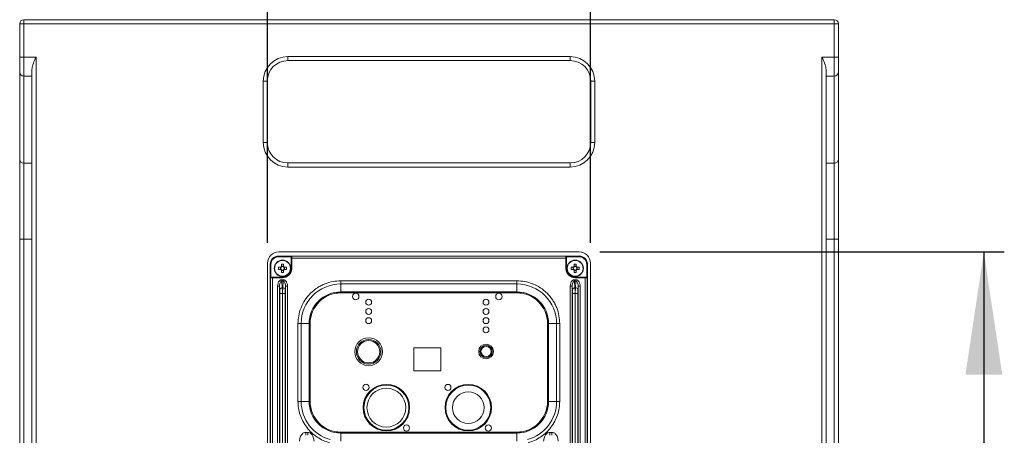
# Model space of a CAD drawing. Units: millimetres. Extents: x 111 to 4026, y 109 to 2871.
# Drawn here: x 2049 to 2530, y 1716 to 1919 of the extents above; entities that cross this region are included whole.
import ezdxf

# ---------------------------------------------------------------- set-up
doc = ezdxf.new("R2010")
doc.units = ezdxf.units.MM
doc.header["$LTSCALE"] = 10
doc.layers.add('COTAS', color=8, linetype='Continuous')
doc.styles.add('SLDTEXTSTYLE0', font='TXT', dxfattribs={"width": 0.75})
doc.dimstyles.new('SLDDIMSTYLE0', dxfattribs={"dimtxt": 35, "dimasz": 60, "dimexe": 0, "dimexo": 0.0625, "dimgap": 8.75, "dimtad": 1, "dimdec": 3, "dimrnd": 1e-09, "dimzin": 12, "dimdsep": 46, "dimtxsty": 'SLDTEXTSTYLE0', "dimsah": 1, "dimcen": 0.09, "dimadec": 0, "dimazin": 3, "dimtfac": 1, "dimtdec": 3, "dimtofl": 0, "dimtmove": 0, "dimatfit": 3, "dimfxl": 0, "dimfrac": 2, "dimtolj": 1, "dimtzin": 12, "dimarcsym": 0})
doc.dimstyles.new('SLDDIMSTYLE1', dxfattribs={"dimtxt": 35, "dimasz": 60, "dimexe": 0, "dimexo": 0.0625, "dimgap": 8.75, "dimtad": 1, "dimdec": 0, "dimrnd": 1e-09, "dimzin": 12, "dimdsep": 46, "dimtxsty": 'SLDTEXTSTYLE0', "dimsah": 1, "dimcen": 0.09, "dimadec": 0, "dimazin": 3, "dimtfac": 1, "dimtdec": 0, "dimtmove": 0, "dimatfit": 0, "dimfxl": 0, "dimfrac": 2, "dimtolj": 1, "dimtzin": 12, "dimarcsym": 0})

# ---------------------------------------------------------------- blocks, each defined once
blk = doc.blocks.new('_D_3')
at = {"layer": 'COTAS'}
for p, q in [((2169.75, 1809.94), (2169.75, 2006.38)), ((2327.58, 1809.94), (2327.58, 2006.38)), ((2169.75, 1996.38), (2049.75, 1996.38)), ((2169.75, 1996.38), (2327.58, 1996.38)), ((2327.58, 1996.38), (2447.58, 1996.38))]:
    blk.add_line(p, q, dxfattribs=at)
for points in [[(2169.75, 1996.38), (2109.75, 2005.38), (2109.75, 1987.38)], [(2327.58, 1996.38), (2387.58, 1987.38), (2387.58, 2005.38)]]:
    blk.add_solid(points, dxfattribs=at)
at = {"layer": 'COTAS', "insert": (2187.58, 2041.5, 574.98), "char_height": 35, "attachment_point": 1, "style": 'SLDTEXTSTYLE0'}
blk.add_mtext('158', dxfattribs=at)
blk = doc.blocks.new('_D_4')
at = {"layer": 'COTAS'}
for p, q in [((2332.08, 1805.44), (2529.76, 1805.44)), ((2519.76, 1805.44), (2519.76, 1432.44)), ((2332.08, 1432.44), (2529.76, 1432.44))]:
    blk.add_line(p, q, dxfattribs=at)
for points in [[(2519.76, 1805.44), (2510.76, 1745.44), (2528.76, 1745.44)], [(2519.76, 1432.44), (2528.76, 1492.44), (2510.76, 1492.44)]]:
    blk.add_solid(points, dxfattribs=at)
at = {"layer": 'COTAS', "insert": (2474.64, 1578.87, 574.98), "char_height": 35, "attachment_point": 1, "rotation": 90, "style": 'SLDTEXTSTYLE0'}
blk.add_mtext('373', dxfattribs=at)

msp = doc.modelspace()

# ---------------------------------------------------------------- linework, layer by layer
at = {"color": 7, "linetype": 'Continuous', "lineweight": 15}
for p, q in [((2048.6645, 1900.6999), (2048.6645, 1916.9374)), ((2050.6645, 1916.9374), (2048.6645, 1916.9374)), ((2050.6645, 1916.9374), (2050.6645, 1918.9374)), ((2050.6645, 1918.9374), (2446.6645, 1918.9374)), ((2050.6645, 1916.9374), (2050.6645, 1900.6999)), ((2446.6645, 1916.9374), (2050.6645, 1916.9374)), ((2446.6645, 1916.9374), (2446.6645, 1918.9374)), ((2446.6645, 1900.6999), (2446.6645, 1916.9374)), ((2446.6645, 1916.9374), (2448.6645, 1916.9374)), ((2448.6645, 1916.9374), (2448.6645, 1900.6999)), ((2048.6645, 1900.6999), (2050.6645, 1900.6999)), ((2048.6645, 1893.2753), (2048.6645, 1900.6999)), ((2050.6645, 1900.6999), (2050.6645, 1891.4191)), ((2056.6645, 1900.6999), (2050.6645, 1900.6999)), ((2056.6645, 1900.6999), (2056.6645, 1337.1749)), ((2179.6645, 1900.9374), (2317.6645, 1900.9374)), ((2179.6645, 1898.9374), (2179.6645, 1900.9374)), ((2317.6645, 1898.9374), (2317.6645, 1900.9374)), ((2440.6645, 1900.6999), (2446.6645, 1900.6999)), ((2440.6645, 1337.1749), (2440.6645, 1900.6999)), ((2446.6645, 1891.4191), (2446.6645, 1900.6999)), ((2446.6645, 1900.6999), (2448.6645, 1900.6999)), ((2448.6645, 1900.6999), (2448.6645, 1893.2753)), ((2317.6645, 1898.9374), (2179.6645, 1898.9374)), ((2048.6645, 1850.7026), (2048.6645, 1893.2753)), ((2054.6645, 1891.4191), (2050.6645, 1891.4191)), ((2050.6645, 1891.4191), (2050.6645, 1848.8464)), ((2054.6645, 1343.1749), (2054.6645, 1894.6999)), ((2442.6645, 1894.6999), (2442.6645, 1343.1749)), ((2442.6645, 1891.4191), (2446.6645, 1891.4191)), ((2446.6645, 1848.8464), (2446.6645, 1891.4191)), ((2448.6645, 1893.2753), (2448.6645, 1850.7026)), ((2167.6645, 1858.9374), (2167.6645, 1888.9374)), ((2169.6645, 1888.9374), (2167.6645, 1888.9374)), ((2169.6645, 1888.9374), (2169.6645, 1858.9374)), ((2327.6645, 1888.9374), (2329.6645, 1888.9374)), ((2327.6645, 1858.9374), (2327.6645, 1888.9374)), ((2329.6645, 1888.9374), (2329.6645, 1858.9374)), ((2167.6645, 1858.9374), (2169.6645, 1858.9374)), ((2329.6645, 1858.9374), (2327.6645, 1858.9374)), ((2048.6645, 1811.7232), (2048.6645, 1850.7026)), ((2054.6645, 1848.8464), (2050.6645, 1848.8464)), ((2050.6645, 1848.8464), (2050.6645, 1811.7232)), ((2179.6645, 1846.9374), (2179.6645, 1848.9374)), ((2179.6645, 1848.9374), (2317.6645, 1848.9374)), ((2317.6645, 1846.9374), (2317.6645, 1848.9374)), ((2442.6645, 1848.8464), (2446.6645, 1848.8464)), ((2446.6645, 1811.7232), (2446.6645, 1848.8464)), ((2448.6645, 1850.7026), (2448.6645, 1811.7232)), ((2317.6645, 1846.9374), (2179.6645, 1846.9374)), ((2048.6645, 1811.7232), (2050.6645, 1811.7232)), ((2048.6645, 1426.1516), (2048.6645, 1811.7232)), ((2054.6645, 1811.7232), (2050.6645, 1811.7232)), ((2050.6645, 1811.7232), (2050.6645, 1426.1516)), ((2442.6645, 1811.7232), (2446.6645, 1811.7232)), ((2446.6645, 1811.7232), (2448.6645, 1811.7232)), ((2446.6645, 1426.1516), (2446.6645, 1811.7232)), ((2448.6645, 1811.7232), (2448.6645, 1426.1516)), ((2322.0795, 1805.4374), (2175.2495, 1805.4374)), ((2169.7495, 1799.9374), (2169.7495, 1437.9374)), ((2171.0795, 1437.4368), (2171.0795, 1799.438)), ((2171.132, 1799.3856), (2171.0795, 1799.438)), ((2171.132, 1799.3856), (2171.132, 1793.0127)), ((2171.4319, 1799.3856), (2171.132, 1799.3856)), ((2171.4319, 1799.3856), (2171.4319, 1793.1874)), ((2175.0789, 1803.4374), (2175.1314, 1803.3849)), ((2175.0789, 1803.4374), (2322.0801, 1803.4374)), ((2181.5042, 1803.3849), (2175.1314, 1803.3849)), ((2175.1314, 1803.085), (2175.1314, 1803.3849)), ((2181.3295, 1803.085), (2175.1314, 1803.085)), ((2176.5645, 1799.422), (2176.5645, 1798.3052)), ((2177.5945, 1798.3052), (2177.5945, 1799.422)), ((2181.3281, 1803.1803), (2181.376, 1803.1708)), ((2181.3295, 1797.4374), (2181.3295, 1803.085)), ((2181.4448, 1802.3709), (2181.644, 1802.3709)), ((2181.4448, 1802.3709), (2181.4448, 1797.4374)), ((2181.5042, 1803.3849), (2181.5752, 1803.3708)), ((2181.5752, 1803.3708), (2315.5838, 1803.3708)), ((2181.644, 1797.4374), (2181.644, 1802.3709)), ((2181.644, 1802.3709), (2315.515, 1802.3709)), ((2315.515, 1802.3709), (2315.7142, 1802.3709)), ((2315.515, 1802.3709), (2315.515, 1797.4374)), ((2315.5838, 1803.3708), (2315.6548, 1803.3849)), ((2322.0277, 1803.3849), (2315.6548, 1803.3849)), ((2315.7142, 1797.4374), (2315.7142, 1802.3709)), ((2315.783, 1803.1708), (2315.8309, 1803.1803)), ((2315.8295, 1803.085), (2315.8295, 1797.4374)), ((2322.0277, 1803.085), (2315.8295, 1803.085)), ((2319.5645, 1799.422), (2319.5645, 1798.3052)), ((2320.5945, 1798.3052), (2320.5945, 1799.422)), ((2322.0277, 1803.3849), (2322.0801, 1803.4374)), ((2322.0277, 1803.085), (2322.0277, 1803.3849)), ((2325.7271, 1793.1874), (2325.7271, 1799.3856)), ((2325.7271, 1799.3856), (2326.027, 1799.3856)), ((2326.027, 1799.3856), (2326.0795, 1799.438)), ((2326.027, 1793.0127), (2326.027, 1799.3856)), ((2326.0795, 1799.438), (2326.0795, 1437.4368)), ((2327.5795, 1437.9374), (2327.5795, 1799.9374)), ((2176.2117, 1797.9524), (2175.0949, 1797.9524)), ((2175.0949, 1796.9224), (2176.2117, 1796.9224)), ((2176.0962, 1797.9524), (2176.0962, 1796.9224)), ((2177.5945, 1798.4207), (2176.5645, 1798.4207)), ((2176.5645, 1796.5696), (2176.5645, 1795.4528)), ((2176.5645, 1796.4541), (2177.5945, 1796.4541)), ((2177.5945, 1795.4528), (2177.5945, 1796.5696)), ((2179.0641, 1797.9524), (2177.9473, 1797.9524)), ((2177.9473, 1796.9224), (2179.0641, 1796.9224)), ((2178.0628, 1796.9224), (2178.0628, 1797.9524)), ((2181.4448, 1797.4374), (2181.3295, 1797.4374)), ((2181.4448, 1797.4374), (2181.644, 1797.4374)), ((2315.7142, 1797.4374), (2315.515, 1797.4374)), ((2315.7142, 1797.4374), (2315.8295, 1797.4374)), ((2319.2117, 1797.9524), (2318.0949, 1797.9524)), ((2318.0949, 1796.9224), (2319.2117, 1796.9224)), ((2319.0962, 1797.9524), (2319.0962, 1796.9224)), ((2320.5945, 1798.4207), (2319.5645, 1798.4207)), ((2319.5645, 1796.5696), (2319.5645, 1795.4528)), ((2319.5645, 1796.4541), (2320.5945, 1796.4541)), ((2320.5945, 1795.4528), (2320.5945, 1796.5696)), ((2322.0641, 1797.9524), (2320.9473, 1797.9524)), ((2320.9473, 1796.9224), (2322.0641, 1796.9224)), ((2321.0628, 1796.9224), (2321.0628, 1797.9524)), ((2171.1461, 1792.9417), (2171.132, 1793.0127)), ((2171.1461, 1682.9331), (2171.1461, 1792.9417)), ((2171.3461, 1793.1409), (2171.3366, 1793.1888)), ((2171.4319, 1793.1874), (2177.0795, 1793.1874)), ((2172.146, 1792.8729), (2172.146, 1793.0721)), ((2177.0795, 1793.0721), (2172.146, 1793.0721)), ((2172.146, 1683.0019), (2172.146, 1792.8729)), ((2172.146, 1792.8729), (2177.0795, 1792.8729)), ((2176.8035, 1791.1527), (2176.8035, 1791.8598)), ((2176.8035, 1791.8598), (2177.3555, 1791.8598)), ((2176.9735, 1787.909), (2176.8035, 1791.1527)), ((2177.3555, 1791.1527), (2176.8035, 1791.1527)), ((2177.0795, 1793.1874), (2177.0795, 1793.0721)), ((2177.0795, 1792.8729), (2177.0795, 1793.0721)), ((2177.3555, 1791.1527), (2177.1855, 1787.909)), ((2177.3555, 1791.1527), (2177.3555, 1791.8598)), ((2291.5795, 1791.37), (2205.5795, 1791.37)), ((2205.5795, 1791.37), (2205.5795, 1789.8379)), ((2291.5795, 1789.8379), (2205.5795, 1789.8379)), ((2205.5795, 1789.8379), (2205.5795, 1785.9542)), ((2291.5795, 1789.8379), (2291.5795, 1791.37)), ((2291.5795, 1785.9542), (2291.5795, 1789.8379)), ((2319.8035, 1791.1527), (2319.8035, 1791.8598)), ((2319.8035, 1791.8598), (2320.3555, 1791.8598)), ((2319.9735, 1787.909), (2319.8035, 1791.1527)), ((2320.3555, 1791.1527), (2319.8035, 1791.1527)), ((2320.0795, 1793.0721), (2320.0795, 1793.1874)), ((2320.0795, 1793.1874), (2325.7271, 1793.1874)), ((2325.013, 1793.0721), (2320.0795, 1793.0721)), ((2320.0795, 1793.0721), (2320.0795, 1792.8729)), ((2320.0795, 1792.8729), (2325.013, 1792.8729)), ((2320.3555, 1791.1527), (2320.1855, 1787.909)), ((2320.3555, 1791.1527), (2320.3555, 1791.8598)), ((2325.013, 1793.0721), (2325.013, 1792.8729)), ((2325.013, 1792.8729), (2325.013, 1683.0019)), ((2325.8224, 1793.1888), (2325.8129, 1793.1409)), ((2326.027, 1793.0127), (2326.0129, 1792.9417)), ((2326.0129, 1792.9417), (2326.0129, 1682.9331)), ((2175.6324, 1788.7956), (2174.6338, 1788.7956)), ((2174.6338, 1686.0792), (2174.6338, 1788.7956)), ((2175.6324, 1788.7956), (2175.7252, 1787.0251)), ((2175.6324, 1788.7956), (2175.6324, 1686.0792)), ((2175.7674, 1785.0805), (2177.0157, 1785.0805)), ((2175.7674, 1689.7943), (2175.7674, 1785.0805)), ((2176.9735, 1787.909), (2177.1855, 1787.909)), ((2177.0157, 1689.7943), (2177.0157, 1785.0805)), ((2177.1433, 1785.0805), (2177.0157, 1785.0805)), ((2178.3916, 1785.0805), (2177.1433, 1785.0805)), ((2177.1433, 1785.0805), (2177.1433, 1689.7943)), ((2178.3916, 1785.0805), (2178.3916, 1689.7943)), ((2178.5266, 1788.7956), (2178.4338, 1787.0251)), ((2178.5266, 1686.0792), (2178.5266, 1788.7956)), ((2178.5266, 1788.7956), (2179.5252, 1788.7956)), ((2179.5252, 1788.7956), (2179.5252, 1686.0792)), ((2291.5795, 1785.9542), (2205.5795, 1785.9542)), ((2205.5795, 1785.9542), (2205.5795, 1785.4939)), ((2205.5795, 1785.4939), (2291.5795, 1785.4939)), ((2205.5795, 1785.4462), (2205.5795, 1785.4939)), ((2205.5795, 1785.4462), (2291.5795, 1785.4462)), ((2291.5795, 1785.4939), (2291.5795, 1785.9542)), ((2291.5795, 1785.4939), (2291.5795, 1785.4462)), ((2318.6324, 1788.7956), (2317.6338, 1788.7956)), ((2317.6338, 1686.0792), (2317.6338, 1788.7956)), ((2318.6324, 1788.7956), (2318.7252, 1787.0251)), ((2318.6324, 1788.7956), (2318.6324, 1686.0792)), ((2318.7674, 1785.0805), (2320.0157, 1785.0805)), ((2318.7674, 1689.7943), (2318.7674, 1785.0805)), ((2319.9735, 1787.909), (2320.1855, 1787.909)), ((2320.0157, 1689.7943), (2320.0157, 1785.0805)), ((2320.1433, 1785.0805), (2320.0157, 1785.0805)), ((2321.3916, 1785.0805), (2320.1433, 1785.0805)), ((2320.1433, 1785.0805), (2320.1433, 1689.7943)), ((2321.3916, 1785.0805), (2321.3916, 1689.7943)), ((2321.5266, 1788.7956), (2321.4338, 1787.0251)), ((2321.5266, 1686.0792), (2321.5266, 1788.7956)), ((2321.5266, 1788.7956), (2322.5252, 1788.7956)), ((2322.5252, 1788.7956), (2322.5252, 1686.0792)), ((2184.6469, 1770.4374), (2184.6469, 1732.4374)), ((2184.6469, 1770.4374), (2186.179, 1770.4374)), ((2186.179, 1770.4374), (2186.179, 1732.4374)), ((2190.0627, 1770.4374), (2186.179, 1770.4374)), ((2190.0627, 1770.4374), (2190.0627, 1732.4374)), ((2190.0627, 1770.4374), (2190.523, 1770.4374)), ((2190.523, 1732.4374), (2190.523, 1770.4374)), ((2190.5708, 1770.4374), (2190.523, 1770.4374)), ((2190.5708, 1732.4374), (2190.5708, 1770.4374)), ((2306.5883, 1770.4374), (2306.5883, 1732.4374)), ((2306.5883, 1770.4374), (2306.636, 1770.4374)), ((2306.636, 1770.4374), (2306.636, 1732.4374)), ((2307.0963, 1770.4374), (2306.636, 1770.4374)), ((2307.0963, 1732.4374), (2307.0963, 1770.4374)), ((2310.98, 1770.4374), (2307.0963, 1770.4374)), ((2310.98, 1732.4374), (2310.98, 1770.4374)), ((2312.5121, 1770.4374), (2310.98, 1770.4374)), ((2312.5121, 1732.4374), (2312.5121, 1770.4374)), ((2254.4068, 1758.5242), (2241.2068, 1758.5242)), ((2241.2068, 1758.5242), (2241.2068, 1747.3242)), ((2254.4068, 1747.3242), (2254.4068, 1758.5242)), ((2241.2068, 1747.3242), (2254.4068, 1747.3242)), ((2222.8518, 1739.4232), (2222.5302, 1738.8671)), ((2234.3745, 1738.5308), (2234.9325, 1737.5662)), ((2276.1286, 1736.5679), (2275.6015, 1737.4793)), ((2184.6469, 1732.4374), (2186.179, 1732.4374)), ((2186.179, 1732.4374), (2190.0627, 1732.4374)), ((2190.0627, 1732.4374), (2190.523, 1732.4374)), ((2190.5708, 1732.4374), (2190.523, 1732.4374)), ((2221.2004, 1736.5679), (2221.3916, 1736.2373)), ((2277.6068, 1735.1307), (2277.3528, 1734.6913)), ((2306.5883, 1732.4374), (2306.636, 1732.4374)), ((2307.0963, 1732.4374), (2306.636, 1732.4374)), ((2307.0963, 1732.4374), (2310.98, 1732.4374)), ((2312.5121, 1732.4374), (2310.98, 1732.4374)), ((2221.1742, 1720.246), (2220.4943, 1721.422)), ((2232.9935, 1719.8428), (2232.6437, 1719.2378)), ((2273.5767, 1719.7813), (2273.9357, 1720.4023)), ((2188.4405, 1715.8516), (2188.4405, 1717.2658)), ((2188.4405, 1717.2658), (2189.4185, 1717.2658)), ((2189.4185, 1715.8516), (2189.4185, 1717.2658)), ((2205.5795, 1717.4287), (2205.5795, 1717.3809)), ((2291.5795, 1717.4287), (2205.5795, 1717.4287)), ((2291.5795, 1717.3809), (2205.5795, 1717.3809)), ((2205.5795, 1716.9206), (2205.5795, 1717.3809)), ((2205.5795, 1716.9206), (2205.5795, 1713.0369)), ((2205.5795, 1716.9206), (2291.5795, 1716.9206)), ((2291.5795, 1717.4287), (2291.5795, 1717.3809)), ((2291.5795, 1716.9206), (2291.5795, 1717.3809)), ((2291.5795, 1713.0369), (2291.5795, 1716.9206)), ((2307.7405, 1715.8516), (2307.7405, 1717.2658)), ((2307.7405, 1717.2658), (2308.7185, 1717.2658)), ((2308.7185, 1715.8516), (2308.7185, 1717.2658))]:
    msp.add_line(p, q, dxfattribs=at)
for centre, radius in [((2177.0795, 1797.4374), 4), ((2177.0795, 1797.4374), 3.8534), ((2320.0795, 1797.4374), 4), ((2320.0795, 1797.4374), 3.8534), ((2212.8406, 1783.6728), 1.6), ((2282.8406, 1783.6728), 1.6), ((2219.178, 1780.8813), 1.45), ((2276.5031, 1780.8813), 1.45), ((2219.1781, 1776.3814), 1.45), ((2276.5032, 1776.3814), 1.45), ((2219.178, 1771.8812), 1.45), ((2276.5031, 1771.8813), 1.45), ((2276.503, 1767.3813), 1.45), ((2219.1782, 1756.6728), 6.8), ((2219.1782, 1756.6728), 6), ((2219.1782, 1756.6728), 5.4414), ((2276.5383, 1756.8177), 3.6), ((2276.5383, 1756.8177), 3), ((2276.5383, 1756.8177), 2.5), ((2217.8899, 1739.2742), 1.5), ((2227.8406, 1729.3727), 11.35), ((2227.8406, 1729.3727), 11), ((2227.8406, 1729.3727), 9.5), ((2257.8898, 1739.2254), 1.5), ((2267.8406, 1729.3727), 11.35), ((2267.8406, 1729.3727), 11), ((2267.8406, 1729.3727), 7.75), ((2237.664, 1719.4518), 1.5), ((2277.6639, 1719.4031), 1.5)]:
    msp.add_circle(centre, radius, dxfattribs=at)
for centre, radius, start, end in [((2050.6645, 1916.9374), 2, 90, 180), ((2446.6645, 1916.9374), 2, 0, 90), ((2179.6645, 1888.9374), 12, 90, 180), ((2317.6645, 1888.9374), 12, 0, 90), ((2179.6645, 1888.9374), 10, 90, 180), ((2317.6645, 1888.9374), 10, 0, 90), ((2050.5952, 1893.35), 1.9321, 182.215962, 272.056518), ((2446.7338, 1893.35), 1.9321, 267.943482, 357.784038), ((2179.6645, 1858.9374), 12, 180, 270), ((2179.6645, 1858.9374), 10, 180, 270), ((2317.6645, 1858.9374), 12, 270, 360), ((2317.6645, 1858.9374), 10, 270, 360), ((2050.5952, 1850.7773), 1.9321, 182.215962, 272.056518), ((2446.7338, 1850.7773), 1.9321, 267.943482, 357.784038), ((2175.2495, 1799.9374), 5.5, 90, 180), ((2322.0795, 1799.9374), 5.5, 0, 90), ((2177.0795, 1785.0505), 14.3807, 87.947687, 92.052313), ((2181.576, 1803.1708), 0.2, 90.207059, 180.002658), ((2315.5831, 1803.1708), 0.2, 359.997342, 89.792941), ((2320.0795, 1785.0505), 14.3807, 87.947687, 92.052313), ((2189.4664, 1797.4374), 14.3807, 177.947687, 182.052313), ((2177.0795, 1797.4374), 1.0091, 120.68693, 149.31307), ((2177.0795, 1797.4374), 1.0091, 210.68693, 239.31307), ((2177.0795, 1797.4374), 0.851, 142.758896, 217.241104), ((2177.0795, 1797.4374), 0.851, 127.241104, 142.758896), ((2177.0795, 1797.4374), 0.851, 217.241104, 232.758896), ((2177.0795, 1797.4374), 0.851, 52.758896, 127.241104), ((2177.0795, 1797.4374), 0.851, 232.758896, 307.241104), ((2177.0795, 1809.8243), 14.3807, 267.947687, 272.052313), ((2177.0795, 1797.4374), 4.3653, 270, 0), ((2177.0795, 1797.4374), 4.25, 270, 0), ((2177.0795, 1797.4374), 1.0091, 30.68693, 59.31307), ((2177.0795, 1797.4374), 0.851, 37.241104, 52.758896), ((2177.0795, 1797.4374), 1.0091, 300.68693, 329.31307), ((2177.0795, 1797.4374), 0.851, 307.241104, 322.758896), ((2177.0795, 1797.4374), 0.851, 322.758896, 37.241104), ((2164.6926, 1797.4374), 14.3807, 357.947687, 2.052313), ((2320.0795, 1797.4374), 4.3653, 180, 270), ((2320.0795, 1797.4374), 4.25, 180, 270), ((2332.4664, 1797.4374), 14.3807, 177.947687, 182.052313), ((2320.0795, 1797.4374), 1.0091, 120.68693, 149.31307), ((2320.0795, 1797.4374), 1.0091, 210.68693, 239.31307), ((2320.0795, 1797.4374), 0.851, 142.758896, 217.241104), ((2320.0795, 1797.4374), 0.851, 127.241104, 142.758896), ((2320.0795, 1797.4374), 0.851, 217.241104, 232.758896), ((2320.0795, 1797.4374), 0.851, 52.758896, 127.241104), ((2320.0795, 1797.4374), 0.851, 232.758896, 307.241104), ((2320.0795, 1809.8243), 14.3807, 267.947687, 272.052313), ((2320.0795, 1797.4374), 1.0091, 30.68693, 59.31307), ((2320.0795, 1797.4374), 0.851, 37.241104, 52.758896), ((2320.0795, 1797.4374), 1.0091, 300.68693, 329.31307), ((2320.0795, 1797.4374), 0.851, 307.241104, 322.758896), ((2320.0795, 1797.4374), 0.851, 322.758896, 37.241104), ((2307.6926, 1797.4374), 14.3807, 357.947687, 2.052313), ((2171.3461, 1792.9409), 0.2, 89.997342, 179.792941), ((2205.5795, 1770.4374), 19.4005, 90, 180), ((2291.5795, 1770.4374), 19.4005, 0, 90), ((2325.8129, 1792.9409), 0.2, 0.207059, 90.002658), ((2176.8597, 1786.7463), 1.1682, 84.409695, 166.193259), ((2177.2993, 1786.7463), 1.1682, 13.806614, 95.590561), ((2205.5795, 1770.4374), 15.5168, 90, 180), ((2205.5795, 1770.4374), 15.0565, 90, 180), ((2205.5795, 1770.4374), 15.0087, 90, 180), ((2291.5795, 1770.4374), 15.5168, 0, 90), ((2291.5795, 1770.4374), 15.0565, 0, 90), ((2291.5795, 1770.4374), 15.0087, 0, 90), ((2319.8597, 1786.7463), 1.1682, 84.409695, 166.193259), ((2320.2993, 1786.7463), 1.1682, 13.806614, 95.590561), ((2205.5795, 1732.4374), 19.4005, 180, 254.577256), ((2205.5795, 1732.4374), 15.5168, 180, 270), ((2205.5795, 1732.4374), 15.0565, 180, 270), ((2205.5795, 1732.4374), 15.0087, 180, 270), ((2291.5795, 1732.4374), 15.5168, 270, 360), ((2291.5795, 1732.4374), 15.0565, 270, 360), ((2291.5795, 1732.4374), 15.0087, 270, 360), ((2291.5795, 1732.4374), 19.4005, 285.422744, 360)]:
    msp.add_arc(centre, radius, start, end, dxfattribs=at)
for centre, major_axis, ratio, start_param, end_param in [((2175.0801, 1799.4368), (2.8293, -2.8293), 0.99969546, 2.35634678, 3.92683852), ((2315.8558, 1803.085), (0, 0.3), 0.08748866, 1.24733694, 1.57079633), ((2322.0789, 1799.4368), (-2.8293, -2.8293), 0.99969546, 2.35634644, 3.92683852), ((2171.4319, 1793.2136), (0.3, 0), 0.08748866, 4.38892959, 4.71238898)]:
    msp.add_ellipse(centre, major_axis=major_axis, ratio=ratio, start_param=start_param, end_param=end_param, dxfattribs=at)
for points, knots in [([(2054.6645, 1894.6999), (2054.7255, 1895.2212), (2054.8862, 1896.5944), (2055.7587, 1898.6533), (2056.4133, 1900.1383), (2056.6618, 1900.6939), (2056.6645, 1900.6999)], [0, 0, 0, 0, 0.27715882, 0.73006102, 0.99704319, 1, 1, 1, 1]), ([(2440.6645, 1900.6999), (2440.6672, 1900.6939), (2440.9157, 1900.1383), (2441.5703, 1898.6533), (2442.4428, 1896.5944), (2442.6035, 1895.2212), (2442.6645, 1894.6999)], [0, 0, 0, 0, 0.00295681, 0.26993898, 0.72284118, 1, 1, 1, 1]), ([(2175.1314, 1803.3849), (2174.8588, 1803.3687), (2174.3207, 1803.3367), (2173.32, 1803.0123), (2172.2318, 1802.2851), (2171.5046, 1801.1969), (2171.1802, 1800.1961), (2171.1482, 1799.6581), (2171.132, 1799.3856)], [0, 0, 0, 0, 0.13041541, 0.2574048, 0.49999982, 0.74259765, 0.86958647, 1, 1, 1, 1]), ([(2175.1314, 1803.085), (2174.6465, 1803.0294), (2173.677, 1802.9182), (2172.4542, 1802.0628), (2171.5987, 1800.8399), (2171.4875, 1799.8704), (2171.4319, 1799.3856)], [0, 0, 0, 0, 0.25001772, 0.49999922, 0.74998088, 1, 1, 1, 1]), ([(2181.376, 1803.1708), (2181.3851, 1803.1572), (2181.4032, 1803.1301), (2181.4259, 1802.9443), (2181.4417, 1802.6817), (2181.4437, 1802.4745), (2181.4448, 1802.3709)], [0, 0, 0, 0, 0.25076274, 0.50108938, 0.75078016, 1, 1, 1, 1]), ([(2181.5752, 1803.3708), (2181.5807, 1803.3639), (2181.5911, 1803.351), (2181.6079, 1803.2562), (2181.6262, 1803.0713), (2181.6409, 1802.7553), (2181.643, 1802.4967), (2181.644, 1802.3709)], [0, 0, 0, 0, 0.15420723, 0.28935565, 0.50165766, 0.75745863, 1, 1, 1, 1]), ([(2315.515, 1802.3709), (2315.516, 1802.4967), (2315.5181, 1802.7553), (2315.5328, 1803.0712), (2315.5511, 1803.2562), (2315.5679, 1803.351), (2315.5783, 1803.3639), (2315.5838, 1803.3708)], [0, 0, 0, 0, 0.24252818, 0.49834225, 0.71062374, 0.84577731, 1, 1, 1, 1]), ([(2315.6548, 1803.3849), (2315.6555, 1803.3849), (2315.6868, 1803.384), (2315.7407, 1803.367), (2315.7963, 1803.31), (2315.8264, 1803.2474), (2315.8294, 1803.2027), (2315.8309, 1803.1803)], [0, 0, 0, 0, 0.00838349, 0.38341437, 0.65235119, 0.82562755, 1, 1, 1, 1]), ([(2315.7142, 1802.3709), (2315.7153, 1802.4745), (2315.7173, 1802.6817), (2315.7332, 1802.9443), (2315.7558, 1803.1301), (2315.774, 1803.1572), (2315.783, 1803.1708)], [0, 0, 0, 0, 0.24921984, 0.49891062, 0.74923726, 1, 1, 1, 1]), ([(2326.027, 1799.3856), (2326.0108, 1799.6581), (2325.9789, 1800.1962), (2325.6544, 1801.1969), (2324.9272, 1802.2851), (2323.839, 1803.0124), (2322.8382, 1803.3368), (2322.3002, 1803.3687), (2322.0277, 1803.3849)], [0, 0, 0, 0, 0.13041666, 0.25740654, 0.50000025, 0.7425994, 0.86958774, 1, 1, 1, 1]), ([(2325.7271, 1799.3856), (2325.6715, 1799.8704), (2325.5603, 1800.8399), (2324.7049, 1802.0627), (2323.482, 1802.9182), (2322.5125, 1803.0294), (2322.0277, 1803.085)], [0, 0, 0, 0, 0.250017715, 0.499999223, 0.74998088, 1, 1, 1, 1]), ([(2177.0795, 1792.8729), (2177.6537, 1792.9339), (2178.537, 1793.0277), (2179.5997, 1793.5969), (2180.331, 1794.186), (2180.9201, 1794.9172), (2181.4892, 1795.9799), (2181.583, 1796.8632), (2181.644, 1797.4374)], [0, 0, 0, 0, 0.239456844, 0.36836066, 0.5, 0.63163934, 0.760543156, 1, 1, 1, 1]), ([(2315.515, 1797.4374), (2315.576, 1796.8632), (2315.6698, 1795.9799), (2316.239, 1794.9172), (2316.8281, 1794.186), (2317.5593, 1793.5969), (2318.622, 1793.0277), (2319.5053, 1792.9339), (2320.0795, 1792.8729)], [0, 0, 0, 0, 0.23945684, 0.36836066, 0.5, 0.63163934, 0.76054316, 1, 1, 1, 1]), ([(2171.132, 1793.0127), (2171.132, 1793.0134), (2171.1329, 1793.0447), (2171.1499, 1793.0986), (2171.2069, 1793.1542), (2171.2695, 1793.1843), (2171.3142, 1793.1873), (2171.3366, 1793.1888)], [0, 0, 0, 0, 0.00838349, 0.38341437, 0.65235119, 0.82562755, 1, 1, 1, 1]), ([(2172.146, 1792.8729), (2172.0202, 1792.8739), (2171.7616, 1792.876), (2171.4457, 1792.8907), (2171.2607, 1792.909), (2171.1659, 1792.9258), (2171.153, 1792.9362), (2171.1461, 1792.9417)], [0, 0, 0, 0, 0.24252818, 0.49834225, 0.71062377, 0.84577733, 1, 1, 1, 1]), ([(2172.146, 1793.0721), (2172.0424, 1793.0732), (2171.8352, 1793.0752), (2171.5726, 1793.0911), (2171.3868, 1793.1137), (2171.3597, 1793.1319), (2171.3461, 1793.1409)], [0, 0, 0, 0, 0.24921984, 0.49891062, 0.74923726, 1, 1, 1, 1]), ([(2174.6338, 1788.7956), (2174.6782, 1789.2891), (2174.7574, 1790.1682), (2175.2915, 1791.0802), (2175.788, 1791.5311), (2176.1331, 1791.7273), (2176.4753, 1791.8404), (2176.6946, 1791.8534), (2176.8035, 1791.8598)], [0, 0, 0, 0, 0.35635923, 0.63477319, 0.74074559, 0.8410328, 0.92101714, 1, 1, 1, 1]), ([(2176.8035, 1791.1527), (2176.7429, 1791.1488), (2176.6185, 1791.1408), (2176.4267, 1791.0543), (2176.236, 1790.9016), (2175.9551, 1790.5398), (2175.681, 1789.8245), (2175.6502, 1789.1733), (2175.6324, 1788.7956)], [0, 0, 0, 0, 0.06141671, 0.12615655, 0.21143086, 0.31172908, 0.60069637, 1, 1, 1, 1]), ([(2177.3555, 1791.8598), (2177.4644, 1791.8533), (2177.6836, 1791.8403), (2178.0256, 1791.7274), (2178.3709, 1791.5312), (2178.8674, 1791.0804), (2179.4016, 1790.1682), (2179.4808, 1789.2891), (2179.5252, 1788.7956)], [0, 0, 0, 0, 0.07892282, 0.15896508, 0.25912692, 0.36522541, 0.64363998, 1, 1, 1, 1]), ([(2178.5266, 1788.7956), (2178.5088, 1789.1733), (2178.4781, 1789.8245), (2178.2039, 1790.5398), (2177.9231, 1790.9016), (2177.7324, 1791.0543), (2177.5405, 1791.1408), (2177.4161, 1791.1488), (2177.3555, 1791.1527)], [0, 0, 0, 0, 0.39930344, 0.68827061, 0.78856186, 0.87384305, 0.93857818, 1, 1, 1, 1]), ([(2205.5795, 1791.37), (2204.3029, 1791.3024), (2201.6732, 1791.1632), (2198.4501, 1790.1972), (2195.9339, 1789.0567), (2193.4721, 1787.6174), (2190.6727, 1785.3444), (2187.9506, 1781.9968), (2186.0193, 1778.2453), (2184.8547, 1774.344), (2184.7148, 1771.7141), (2184.6469, 1770.4374)], [0, 0, 0, 0, 0.11649679, 0.2399717, 0.3043664, 0.36874506, 0.50008256, 0.63142006, 0.7600283, 0.88350321, 1, 1, 1, 1]), ([(2312.5121, 1770.4374), (2312.4445, 1771.714), (2312.3053, 1774.3437), (2311.3393, 1777.5668), (2310.1988, 1780.083), (2308.7595, 1782.5448), (2306.4865, 1785.3442), (2303.1389, 1788.0663), (2299.3874, 1789.9976), (2295.4861, 1791.1622), (2292.8562, 1791.3021), (2291.5795, 1791.37)], [0, 0, 0, 0, 0.11649679, 0.2399717, 0.3043664, 0.36874506, 0.50008256, 0.63142006, 0.7600283, 0.88350321, 1, 1, 1, 1]), ([(2317.6338, 1788.7956), (2317.6782, 1789.2891), (2317.7574, 1790.1682), (2318.2915, 1791.0802), (2318.788, 1791.5311), (2319.1331, 1791.7273), (2319.4753, 1791.8404), (2319.6946, 1791.8534), (2319.8035, 1791.8598)], [0, 0, 0, 0, 0.35635923, 0.63477319, 0.74074559, 0.8410328, 0.92101714, 1, 1, 1, 1]), ([(2319.8035, 1791.1527), (2319.7429, 1791.1488), (2319.6185, 1791.1408), (2319.4267, 1791.0543), (2319.236, 1790.9016), (2318.9551, 1790.5398), (2318.681, 1789.8245), (2318.6502, 1789.1733), (2318.6324, 1788.7956)], [0, 0, 0, 0, 0.06141671, 0.12615655, 0.21143086, 0.31172908, 0.60069637, 1, 1, 1, 1]), ([(2320.3555, 1791.8598), (2320.4644, 1791.8533), (2320.6836, 1791.8403), (2321.0256, 1791.7274), (2321.3709, 1791.5312), (2321.8674, 1791.0804), (2322.4016, 1790.1682), (2322.4808, 1789.2891), (2322.5252, 1788.7956)], [0, 0, 0, 0, 0.07892282, 0.15896508, 0.25912692, 0.36522541, 0.64363998, 1, 1, 1, 1]), ([(2321.5266, 1788.7956), (2321.5088, 1789.1733), (2321.4781, 1789.8245), (2321.2039, 1790.5398), (2320.9231, 1790.9016), (2320.7324, 1791.0543), (2320.5405, 1791.1408), (2320.4161, 1791.1488), (2320.3555, 1791.1527)], [0, 0, 0, 0, 0.39930344, 0.68827061, 0.78856186, 0.87384305, 0.93857818, 1, 1, 1, 1]), ([(2325.8129, 1793.1409), (2325.7993, 1793.1319), (2325.7722, 1793.1137), (2325.5864, 1793.0911), (2325.3238, 1793.0752), (2325.1166, 1793.0732), (2325.013, 1793.0721)], [0, 0, 0, 0, 0.25076274, 0.50108938, 0.75078016, 1, 1, 1, 1]), ([(2326.0129, 1792.9417), (2326.006, 1792.9362), (2325.9931, 1792.9258), (2325.8983, 1792.909), (2325.7134, 1792.8907), (2325.3974, 1792.876), (2325.1388, 1792.8739), (2325.013, 1792.8729)], [0, 0, 0, 0, 0.1542072, 0.28935562, 0.50165766, 0.75745863, 1, 1, 1, 1]), ([(2175.7674, 1785.0805), (2175.7655, 1785.4447), (2175.7615, 1786.1732), (2175.7373, 1786.7411), (2175.7252, 1787.0251)], [0, 0, 0, 0, 0.499856297, 1, 1, 1, 1]), ([(2177.0157, 1785.0805), (2177.0136, 1785.5893), (2177.0104, 1786.3645), (2176.9927, 1787.3017), (2176.98, 1787.7048), (2176.9735, 1787.909)], [0, 0, 0, 0, 0.48515876, 0.7391428, 1, 1, 1, 1]), ([(2177.1855, 1787.909), (2177.179, 1787.7048), (2177.1663, 1787.3017), (2177.1486, 1786.3645), (2177.1454, 1785.5893), (2177.1433, 1785.0805)], [0, 0, 0, 0, 0.2608572, 0.51484124, 1, 1, 1, 1]), ([(2178.4338, 1787.0251), (2178.4217, 1786.7411), (2178.3975, 1786.1732), (2178.3936, 1785.4447), (2178.3916, 1785.0805)], [0, 0, 0, 0, 0.5001437, 1, 1, 1, 1]), ([(2318.7674, 1785.0805), (2318.7655, 1785.4447), (2318.7615, 1786.1732), (2318.7373, 1786.7411), (2318.7252, 1787.0251)], [0, 0, 0, 0, 0.499856297, 1, 1, 1, 1]), ([(2320.0157, 1785.0805), (2320.0136, 1785.5893), (2320.0104, 1786.3645), (2319.9927, 1787.3017), (2319.98, 1787.7048), (2319.9735, 1787.909)], [0, 0, 0, 0, 0.48515876, 0.7391428, 1, 1, 1, 1]), ([(2320.1855, 1787.909), (2320.179, 1787.7048), (2320.1663, 1787.3017), (2320.1486, 1786.3645), (2320.1454, 1785.5893), (2320.1433, 1785.0805)], [0, 0, 0, 0, 0.260857202, 0.514841241, 1, 1, 1, 1]), ([(2321.4338, 1787.0251), (2321.4217, 1786.7411), (2321.3975, 1786.1732), (2321.3936, 1785.4447), (2321.3916, 1785.0805)], [0, 0, 0, 0, 0.5001437, 1, 1, 1, 1]), ([(2184.6469, 1732.4374), (2184.6956, 1731.3551), (2184.795, 1729.1464), (2185.6143, 1725.8622), (2186.9559, 1722.6647), (2188.8475, 1719.6962), (2191.206, 1717.0834), (2193.9316, 1714.9398), (2196.8796, 1713.2765), (2198.9823, 1712.5933), (2200.0127, 1712.2586)], [0, 0, 0, 0, 0.119184867, 0.243218227, 0.370708402, 0.5, 0.629291598, 0.756781773, 0.880815133, 1, 1, 1, 1]), ([(2297.1463, 1712.2586), (2298.1767, 1712.5933), (2300.2794, 1713.2765), (2303.2274, 1714.9398), (2305.953, 1717.0834), (2308.3115, 1719.6962), (2310.2031, 1722.6647), (2311.5447, 1725.8622), (2312.364, 1729.1464), (2312.4634, 1731.3551), (2312.5121, 1732.4374)], [0, 0, 0, 0, 0.11918487, 0.24321823, 0.3707084, 0.5, 0.6292916, 0.75678177, 0.88081513, 1, 1, 1, 1]), ([(2185.3547, 1712.9078), (2185.42, 1713.6307), (2185.5127, 1714.6567), (2186.0917, 1715.8054), (2186.5597, 1716.4151), (2187.0644, 1716.8437), (2187.6742, 1717.1814), (2188.1559, 1717.2345), (2188.4405, 1717.2658)], [0, 0, 0, 0, 0.36563219, 0.5189123, 0.64981979, 0.75543432, 0.85549426, 1, 1, 1, 1]), ([(2189.4185, 1717.2658), (2189.7031, 1717.2345), (2190.1846, 1717.1814), (2190.7944, 1716.8439), (2191.2991, 1716.4152), (2191.7674, 1715.8054), (2192.3463, 1714.6567), (2192.439, 1713.6307), (2192.5043, 1712.9078)], [0, 0, 0, 0, 0.1445056, 0.24446187, 0.35018084, 0.48108821, 0.63436816, 1, 1, 1, 1]), ([(2304.6547, 1712.9078), (2304.72, 1713.6307), (2304.8127, 1714.6567), (2305.3917, 1715.8054), (2305.8597, 1716.4151), (2306.3644, 1716.8437), (2306.9742, 1717.1814), (2307.4559, 1717.2345), (2307.7405, 1717.2658)], [0, 0, 0, 0, 0.36563219, 0.5189123, 0.64981979, 0.75543432, 0.85549426, 1, 1, 1, 1]), ([(2308.7185, 1717.2658), (2309.0031, 1717.2345), (2309.4846, 1717.1814), (2310.0944, 1716.8439), (2310.5991, 1716.4152), (2311.0674, 1715.8054), (2311.6463, 1714.6567), (2311.739, 1713.6307), (2311.8043, 1712.9078)], [0, 0, 0, 0, 0.1445056, 0.24446187, 0.35018084, 0.48108821, 0.63436816, 1, 1, 1, 1])]:
    msp.add_open_spline(points, degree=3, knots=knots, dxfattribs=at)

# ---------------------------------------------------------------- dimensions: what is measured, and where the dimension line sits
at = {"layer": 'COTAS'}
dim = msp.add_linear_dim(base=(2327.5795, 1996.3806), p1=(2169.7495, 1799.9374), p2=(2327.5795, 1799.9374), dimstyle='SLDDIMSTYLE1', dxfattribs=at)
dim.commit()
dim.dimension.update_dxf_attribs({"geometry": '_D_3', "text_midpoint": (2240.5877, 1996.3806), "dimtype": 160})
dim = msp.add_linear_dim(base=(2519.7605, 1432.4374), p1=(2322.0795, 1805.4374), p2=(2322.0795, 1432.4374), angle=90, dimstyle='SLDDIMSTYLE0', dxfattribs=at)
dim.commit()
dim.dimension.update_dxf_attribs({"geometry": '_D_4', "text_midpoint": (2519.7605, 1631.8793), "dimtype": 160})

doc.saveas('drawing.dxf')
